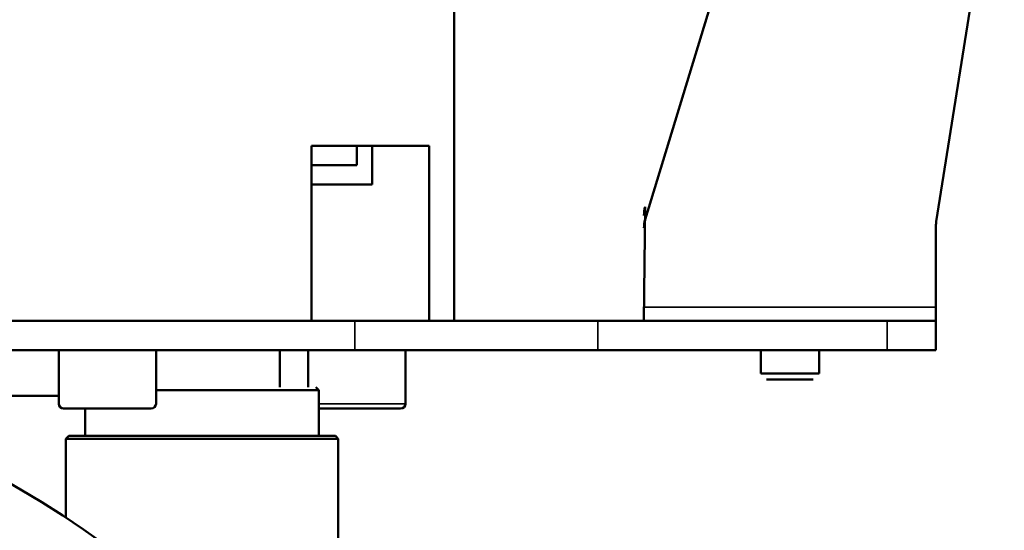
# Model space of a CAD drawing. Units: millimetres. Extents: x 1005 to 4549, y 417 to 3743.
# Drawn here: x 3464 to 3565, y 3229 to 3282 of the extents above; entities that cross this region are included whole.
import ezdxf

# ---------------------------------------------------------------- set-up
doc = ezdxf.new("R2010")
doc.units = ezdxf.units.MM
doc.header["$LTSCALE"] = 5
for name, color, linetype, lineweight in [('AM_5 ( Bemassung)', 3, 'Continuous', 25), ('Sichtbar (ISO)', 7, 'Continuous', 50), ('Sichtbar schmal (ISO)', 7, 'Continuous', 35)]:
    doc.layers.add(name, color=color, linetype=linetype, lineweight=lineweight)
doc.styles.get("Standard").update_dxf_attribs({"font": 'times.ttf'})
doc.dimstyles.new('BENUTZERDEFINIERTE NORM$0', dxfattribs={"dimscale": 5, "dimtxt": 3.5, "dimasz": 2.5, "dimexe": 1, "dimexo": 0, "dimgap": 1.5, "dimtad": 1, "dimdsep": 46, "dimtxsty": 'STANDARD', "dimcen": 0, "dimclrd": 256, "dimclre": 256, "dimclrt": 6, "dimadec": 0, "dimazin": 2, "dimtp": 0.1, "dimtm": 0.1, "dimtfac": 0.71, "dimtmove": 0, "dimatfit": 3, "dimfxl": 1, "dimlwd": -1, "dimlwe": -1, "dimarcsym": 0})

# ---------------------------------------------------------------- blocks, each defined once
blk = doc.blocks.new('*D20')
at = {"layer": 'AM_5 ( Bemassung)', "transparency": 16777216}
for p, q in [((3416.25, 3596.02), (3416.25, 3669.91)), ((4273.06, 3091.51), (4273.06, 3669.91)), ((3456.25, 3653.91), (4233.06, 3653.91))]:
    blk.add_line(p, q, dxfattribs=at)
for points in [[(3456.25, 3660.58), (3456.25, 3647.24), (3416.25, 3653.91)], [(4233.06, 3660.58), (4233.06, 3647.24), (4273.06, 3653.91)]]:
    blk.add_solid(points, dxfattribs=at)
at = {"layer": 'Defpoints', "color": 0, "transparency": 16777216}
for p in [(4273.06, 3653.91), (3416.25, 3596.02), (4273.06, 3091.51)]:
    blk.add_point(p, dxfattribs=at)
at = {"layer": 'AM_5 ( Bemassung)', "color": 6, "transparency": 16777216, "insert": (3844.66, 3706.48), "char_height": 56, "attachment_point": 5}
blk.add_mtext('857', dxfattribs=at)

msp = doc.modelspace()

# ---------------------------------------------------------------- linework, layer by layer
at = {"layer": 'Sichtbar (ISO)'}
for p, q in [((3548.824, 3327.452), (3528.519, 3260.998)), ((3568.265, 3322.967), (3558.424, 3260.797)), ((3508.888, 3282.568), (3508.888, 3250.568)), ((3494.239, 3268.568), (3494.239, 3250.568)), ((3494.239, 3268.568), (3506.317, 3268.568)), ((3498.888, 3268.568), (3498.888, 3266.568)), ((3500.466, 3264.568), (3500.466, 3268.568)), ((3506.317, 3268.568), (3506.317, 3250.568)), ((3494.239, 3266.568), (3498.888, 3266.568)), ((3494.239, 3264.568), (3500.466, 3264.568)), ((3528.388, 3250.568), (3528.519, 3262.284)), ((3558.388, 3260.336), (3558.388, 3247.568)), ((3558.388, 3250.568), (3315.267, 3250.568)), ((3315.215, 3247.568), (3558.388, 3247.568)), ((3468.259, 3247.568), (3468.259, 3242.068)), ((3478.259, 3247.568), (3478.259, 3242.068)), ((3490.988, 3247.568), (3490.988, 3243.768)), ((3493.888, 3247.568), (3493.888, 3243.768)), ((3503.888, 3247.568), (3503.888, 3242.068)), ((3540.388, 3245.168), (3540.388, 3247.568)), ((3546.388, 3245.168), (3546.388, 3247.568)), ((3540.388, 3245.168), (3546.388, 3245.168)), ((3540.988, 3244.568), (3545.788, 3244.568)), ((3494.988, 3243.468), (3478.259, 3243.468)), ((3494.688, 3243.768), (3494.988, 3243.468)), ((3494.988, 3238.768), (3494.988, 3243.468)), ((3442.451, 3242.868), (3468.259, 3242.868)), ((3477.759, 3241.568), (3468.759, 3241.568)), ((3470.988, 3238.768), (3470.988, 3241.568)), ((3503.388, 3241.568), (3494.988, 3241.568)), ((3469.288, 3238.768), (3468.988, 3238.468)), ((3468.988, 3238.468), (3496.988, 3238.468)), ((3468.988, 3238.468), (3468.988, 3230.358)), ((3469.288, 3238.768), (3496.688, 3238.768)), ((3496.688, 3238.768), (3496.988, 3238.468)), ((3496.988, 3238.468), (3496.988, 3227.768))]:
    msp.add_line(p, q, dxfattribs=at)
for centre, radius, start, end in [((3411.388, 3142.568), 105, 49.86598, 224.13402), ((3468.759, 3242.068), 0.5, 180, 270), ((3477.759, 3242.068), 0.5, 270, 0), ((3503.388, 3242.068), 0.5, 270, 0)]:
    msp.add_arc(centre, radius, start, end, dxfattribs=at)
for centre, start_param in [((3533.388, 3261.411), 6.0532617), ((3533.388, 3260.125), 6.0532617), ((3563.388, 3260.336), 6.162519)]:
    msp.add_ellipse(centre, major_axis=(-5, 0), ratio=0.7660444, start_param=start_param, end_param=6.2831853, dxfattribs=at)
at = {"layer": 'Sichtbar schmal (ISO)'}
for p, q in [((3528.388, 3251.996), (3558.388, 3251.996)), ((3498.693, 3250.568), (3498.693, 3247.568)), ((3523.637, 3250.568), (3523.637, 3247.568)), ((3553.388, 3250.568), (3553.388, 3247.568)), ((3503.888, 3242.068), (3494.988, 3242.068))]:
    msp.add_line(p, q, dxfattribs=at)

# ---------------------------------------------------------------- dimensions: what is measured, and where the dimension line sits
at = {"layer": 'AM_5 ( Bemassung)'}
dim = msp.add_linear_dim(base=(4273.064, 3653.911), p1=(3416.247, 3596.023), p2=(4273.064, 3091.51), dimstyle='BENUTZERDEFINIERTE NORM$0', override={"dimscale": 16, "dimdec": 0}, dxfattribs=at)
dim.commit()
dim.dimension.update_dxf_attribs({"geometry": '*D20', "text_midpoint": (3844.655, 3653.911), "dimtype": 160})

doc.saveas('drawing.dxf')
